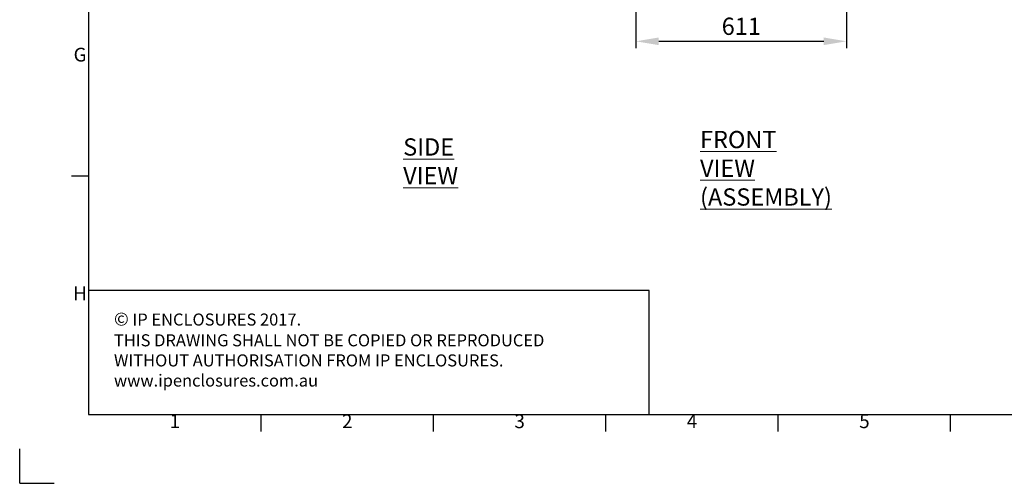
# Model space of a CAD drawing. Units: millimetres. Extents: x -3786 to 4614, y -3385 to 2555.
# Drawn here: x -3786 to -930, y -3385 to -2040 of the extents above; entities that cross this region are included whole.
import ezdxf
from ezdxf.enums import TextEntityAlignment as Align

# ---------------------------------------------------------------- set-up
doc = ezdxf.new("R2010")
doc.units = ezdxf.units.MM
doc.header["$LTSCALE"] = 5
doc.header["$PDSIZE"] = -1
doc.layers.add('Dimensions', color=7, linetype='Continuous')
doc.layers.add('Title Block', color=7, linetype='Continuous')
doc.styles.add('ISO Proportional', font='ARIALN.TTF', dxfattribs={"width": 0.8})
doc.styles.add('SLDTEXTSTYLE1', font='romans.shx', dxfattribs={"width": 0.75})
doc.styles.get("Standard").update_dxf_attribs({"font": 'romans.shx', "width": 0.8})
doc.dimstyles.new('SLDDIMSTYLE2', dxfattribs={"dimscale": 10, "dimtxt": 2.5, "dimasz": 3.302, "dimexe": 1, "dimexo": 1, "dimgap": 0.926042, "dimtad": 1, "dimdec": 0, "dimrnd": 1e-09, "dimzin": 12, "dimdsep": 46, "dimtxsty": 'Standard', "dimcen": 2, "dimadec": 0, "dimazin": 3, "dimtfac": 1, "dimtdec": 0, "dimtmove": 0, "dimatfit": 0, "dimfxl": 1, "dimfrac": 2, "dimtolj": 1, "dimtzin": 12, "dimarcsym": 0})

# ---------------------------------------------------------------- blocks, each defined once
blk = doc.blocks.new('ISO A1 title block')
at = {"layer": 'Title Block'}
for p, q in [((20, 574), (20, 20)), ((15, 89.25), (20, 89.25)), ((20, 20), (820, 20)), ((70, 15), (70, 20)), ((120, 15), (120, 20)), ((170, 15), (170, 20)), ((220, 15), (220, 20)), ((270, 15), (270, 20)), ((0, 0), (0, 10)), ((0, 0), (10, 0))]:
    blk.add_line(p, q, dxfattribs=at)
at = {"layer": 'Title Block', "style": 'ISO Proportional'}
for s, p in [('G', (17.5, 123.875)), ('H', (17.5, 54.625)), ('1', (45, 17.5)), ('2', (95, 17.5)), ('3', (145, 17.5)), ('4', (195, 17.5)), ('5', (245, 17.5))]:
    blk.add_text(s, height=4, dxfattribs=at).set_placement(p, align=Align.MIDDLE)
at = {"layer": 'Title Block', "style": 'ISO Proportional', "flags": 8}
for tag, p in [('FILENAME', (747, 43)), ('DATE', (772, 43)), ('SCALE', (802, 43)), ('EDITION', (787, 23)), ('SHEET', (802, 23))]:
    blk.add_attdef(tag, text='', height=2.5, dxfattribs=at).set_placement(p, align=Align.MIDDLE_LEFT)
blk.add_attdef('DRAWING_NUMBER', text='', height=3, dxfattribs=at).set_placement((755, 25), align=Align.MIDDLE)
blk = doc.blocks.new('*D30')
at = {"layer": 'Defpoints', "color": 0, "transparency": 16777216}
for p in [(-1998.7, -1597), (-1387.9, -1597), (-1387.9, -2102.9)]:
    blk.add_point(p, dxfattribs=at)
at = {"layer": 'Dimensions', "color": 0, "lineweight": -2, "transparency": 16777216}
for p, q in [((-1998.7, -1617), (-1998.7, -2122.9)), ((-1387.9, -1617), (-1387.9, -2122.9)), ((-1932.7, -2102.9), (-1453.9, -2102.9))]:
    blk.add_line(p, q, dxfattribs=at)
at = {"layer": 'Dimensions', "color": 0, "transparency": 16777216}
for points in [[(-1932.7, -2091.8), (-1932.7, -2113.9), (-1998.7, -2102.9)], [(-1453.9, -2091.8), (-1453.9, -2113.9), (-1387.9, -2102.9)]]:
    blk.add_solid(points, dxfattribs=at)
at = {"layer": 'Dimensions', "color": 0, "transparency": 16777216, "insert": (-1693.3, -2059.3), "char_height": 50, "attachment_point": 5}
blk.add_mtext('\\A1;611', dxfattribs=at)

msp = doc.modelspace()

# ---------------------------------------------------------------- linework, layer by layer
at = {"layer": 'Dimensions'}
for p, q in [((-3586.1, -2465.5), (-3586.1, -3185.5)), ((-1960.1, -2825.5), (-3586.1, -2825.5)), ((-1960.1, -3185.5), (-1960.1, -2825.5))]:
    msp.add_line(p, q, dxfattribs=at)

# ---------------------------------------------------------------- block references
at = {"layer": 'Title Block', "xscale": 10, "yscale": 10, "zscale": 10}
msp.add_blockref('ISO A1 title block', (-3786.1, -3385.5), dxfattribs=at)

# ---------------------------------------------------------------- texts
at = {"color": 7, "linetype": 'Continuous', "lineweight": 0, "char_height": 50, "attachment_point": 1, "style": 'SLDTEXTSTYLE1'}
for s, insert in [('{\\LFRONT VIEW\\P(ASSEMBLY)}', (-1812.9, -2362.9)), ('{\\LSIDE VIEW}', (-2673.9, -2384.5))]:
    msp.add_mtext(s, dxfattribs=dict(at, insert=insert))
at = {"layer": 'Dimensions', "insert": (-3512.7, -2889.8), "char_height": 35, "attachment_point": 1}
msp.add_mtext_dynamic_manual_height_columns('{\\fArial|b0|i0|c0|p34;\\H1.08333x;©} IP ENCLOSURES 2017.\\PTHIS DRAWING SHALL NOT BE COPIED OR REPRODUCED\\PWITHOUT AUTHORISATION FROM IP ENCLOSURES.\\Pwww.ipenclosures.com.au', width=1258.012, gutter_width=17.5, heights=[0], dxfattribs=at)

# ---------------------------------------------------------------- dimensions: what is measured, and where the dimension line sits
at = {"layer": 'Dimensions'}
dim = msp.add_linear_dim(base=(-1387.9, -2102.9), p1=(-1998.7, -1597), p2=(-1387.9, -1597), dimstyle='SLDDIMSTYLE2', override={"dimscale": 20}, dxfattribs=at)
dim.commit()
dim.dimension.update_dxf_attribs({"geometry": '*D30', "text_midpoint": (-1693.3, -2059.3)})

doc.saveas('drawing.dxf')
